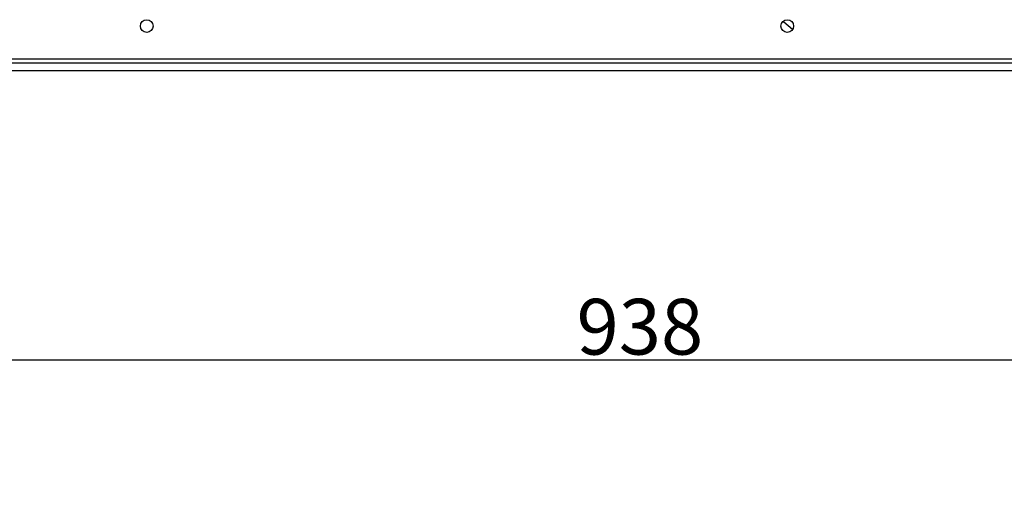
# Model space of a CAD drawing. Units: millimetres. Extents: x 0 to 4200, y 0 to 2970.
# Drawn here: x 807 to 1072, y 2388 to 2520 of the extents above; entities that cross this region are included whole.
import ezdxf

# ---------------------------------------------------------------- set-up
doc = ezdxf.new("R2010")
doc.units = ezdxf.units.MM
doc.layers.add('그림', color=7, linetype='Continuous')
doc.layers.add('치수', color=7, linetype='Continuous')
doc.styles.get("Standard").update_dxf_attribs({"font": 'txt', "bigfont": 'whgtxt.shx'})
doc.styles.add('style', font='txt.shx', dxfattribs={"height": 15, "bigfont": 'whgtxt.shx'})
doc.dimstyles.new('style', dxfattribs={"dimtxt": 15, "dimasz": 10, "dimexe": 1, "dimexo": 1.5, "dimgap": 1.5, "dimtad": 1, "dimdec": 0, "dimrnd": 1e-08, "dimzin": 11, "dimdsep": 46, "dimtxsty": 'Standard', "dimblk": 'CLOSEDBLANK', "dimcen": 0.09, "dimadec": 0, "dimazin": 0, "dimtp": 1, "dimtm": 1, "dimtfac": 1, "dimtdec": 0, "dimtofl": 0, "dimtmove": 0, "dimatfit": 3, "dimldrblk": 'CLOSEDBLANK', "dimfxl": 1, "dimtolj": 1, "dimtzin": 0, "dimarcsym": 0})

# ---------------------------------------------------------------- blocks, each defined once
blk = doc.blocks.new('_ClosedBlank')
at = {"color": 0, "linetype": 'ByBlock', "lineweight": -2}
for p, q in [((-1, 0.167), (0, 0)), ((-1, 0.167), (-1, -0.167)), ((0, 0), (-1, -0.167))]:
    blk.add_line(p, q, dxfattribs=at)
blk = doc.blocks.new('*D11')
at = {"layer": 'Defpoints', "color": 0, "linetype": 'Continuous', "transparency": 16777216}
for p in [(504.68, 2428.36), (504.68, 2146.92), (1443.08, 2146.92)]:
    blk.add_point(p, dxfattribs=at)
at = {"layer": '치수', "color": 0, "linetype": 'Continuous', "lineweight": -2, "transparency": 16777216}
for p, q in [((504.68, 2148.42), (504.68, 2429.36)), ((1433.08, 2428.36), (514.68, 2428.36)), ((1443.08, 2148.42), (1443.08, 2429.36))]:
    blk.add_line(p, q, dxfattribs=at)
at = {"layer": '치수', "color": 0, "linetype": 'Continuous', "lineweight": -2, "transparency": 16777216, "xscale": 10, "yscale": 10, "zscale": 10, "rotation": 180}
blk.add_blockref('_ClosedBlank', (504.68, 2428.36), dxfattribs=at)
at = {"layer": '치수', "color": 0, "linetype": 'Continuous', "lineweight": -2, "transparency": 16777216, "xscale": 10, "yscale": 10, "zscale": 10}
blk.add_blockref('_ClosedBlank', (1443.08, 2428.36), dxfattribs=at)
at = {"layer": '치수', "color": 0, "linetype": 'Continuous', "transparency": 16777216, "insert": (974.3, 2437.36), "char_height": 15, "attachment_point": 5, "style": 'style'}
blk.add_mtext('\\A1;938', dxfattribs=at)

msp = doc.modelspace()

# ---------------------------------------------------------------- linework, layer by layer
at = {"layer": '그림', "color": 7, "linetype": 'Continuous'}
for p, q in [((1013.04, 2519.28), (1012.61, 2519.28)), ((1015.39, 2517.33), (1013.04, 2519.28)), ((527.38, 2509.48), (1420.38, 2509.48)), ((1420.38, 2508.28), (527.38, 2508.28)), ((580.88, 2506.28), (1261.88, 2506.28))]:
    msp.add_line(p, q, dxfattribs=at)
for centre in [(841.58, 2518.28), (1013.98, 2518.28)]:
    msp.add_circle(centre, 1.7, dxfattribs=at)

# ---------------------------------------------------------------- dimensions: what is measured, and where the dimension line sits
at = {"layer": '치수', "color": 7, "linetype": 'Continuous'}
dim = msp.add_linear_dim(base=(504.68, 2428.36), p1=(1443.08, 2146.92), p2=(504.68, 2146.92), dimstyle='style', override={"dimtxsty": 'style'}, dxfattribs=at)
dim.commit()
dim.dimension.update_dxf_attribs({"geometry": '*D11', "text_midpoint": (974.3, 2428.36), "dimtype": 160})

doc.saveas('drawing.dxf')
